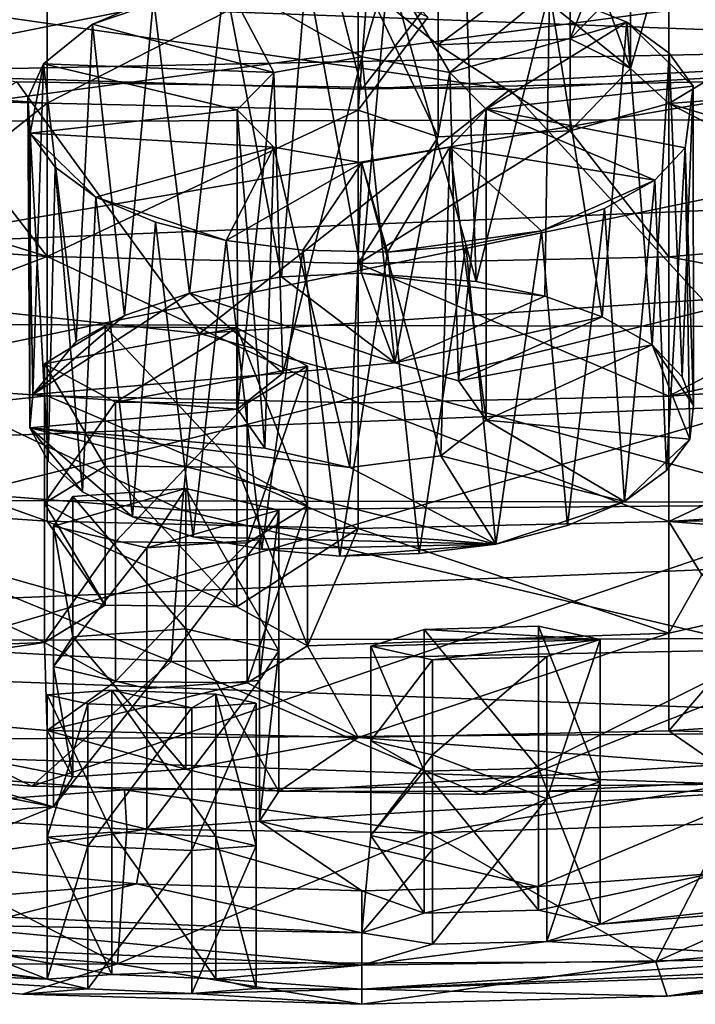
# Model space of a CAD drawing. Units: inches. Extents: x -1.67 to 1.67, y -1.64 to 1.64.
# Drawn here: x -0.16 to 0.16, y -1.64 to -1.18 of the extents above; entities that cross this region are included whole.
import ezdxf

# ---------------------------------------------------------------- set-up
doc = ezdxf.new("R2010")
doc.units = ezdxf.units.IN
doc.layers.get('0').update_dxf_attribs({"true_color": 0xc2ced6})

msp = doc.modelspace()

# ---------------------------------------------------------------- linework, layer by layer
for points in [[(-0.26069, -1.20132), (-1.54416, -0.76978), (1.42897, -0.86652), (-0.26069, -1.20132)], [(-0.26069, -1.20132), (1.42897, -0.86652), (0.41504, -1.18758), (-0.26069, -1.20132)], [(-1.20064, -1.2667), (1.42216, -1.00098), (-1.08041, -1.33548), (-1.20064, -1.2667)], [(1.42216, -1.00098), (-0.9221, -1.4005), (-1.08041, -1.33548), (1.42216, -1.00098)], [(-0.76024, -1.45144), (-0.9221, -1.4005), (1.42216, -1.00098), (-0.76024, -1.45144)], [(-0.76024, -1.45144), (1.42216, -1.00098), (-0.56424, -1.49415), (-0.76024, -1.45144)], [(1.42216, -1.00098), (-0.37445, -1.52292), (-0.56424, -1.49415), (1.42216, -1.00098)], [(-0.37445, -1.52292), (1.42216, -1.00098), (-0.15788, -1.53958), (-0.37445, -1.52292)], [(-0.26069, -1.20132), (-0.00147, -1.20916), (-0.05417, -1.00216), (-0.26069, -1.20132)], [(0.0549, -1.54352), (-0.15788, -1.53958), (1.42216, -1.00098), (0.0549, -1.54352)], [(0.15751, -1.00402), (-0.05417, -1.00216), (-0.00147, -1.20916), (0.15751, -1.00402)], [(1.42216, -1.00098), (0.262, -1.53289), (0.0549, -1.54352), (1.42216, -1.00098)], [(-0.00147, -1.20916), (0.16144, -1.20577), (0.15751, -1.00402), (-0.00147, -1.20916)], [(0.06888, -1.20932), (0.38009, -1.19135), (-1.05987, -1.04809), (0.06888, -1.20932)], [(-1.05987, -1.04809), (-0.16501, -1.20575), (0.06888, -1.20932), (-1.05987, -1.04809)], [(1.37287, -1.10571), (-1.36143, -1.1241), (1.26111, -1.22182), (1.37287, -1.10571)], [(0.09239, -1.10707), (0.09239, -1.17236), (0.12594, -1.19934), (0.09239, -1.10707)], [(0.12594, -1.19934), (0.12594, -1.15572), (0.09239, -1.10707), (0.12594, -1.19934)], [(0.09729, -1.18531), (0.09729, -1.14165), (0.12594, -1.11209), (0.09729, -1.18531)], [(0.12594, -1.11209), (0.12594, -1.15572), (0.09729, -1.18531), (0.12594, -1.11209)], [(-1.2575, -1.22622), (1.26111, -1.22182), (-1.36143, -1.1241), (-1.2575, -1.22622)], [(0.14422, -1.21591), (0.14422, -1.13699), (0.29165, -1.12714), (0.14422, -1.21591)], [(0.29165, -1.12714), (0.41863, -1.19558), (0.14422, -1.21591), (0.29165, -1.12714)], [(-0.15063, -1.13684), (-0.15063, -1.21575), (-0.29798, -1.20576), (-0.15063, -1.13684)], [(-0.15063, -1.21575), (-0.15063, -1.13684), (-0.00321, -1.14022), (-0.15063, -1.21575)], [(0.09239, -1.17236), (0.14422, -1.13699), (0.12594, -1.19934), (0.09239, -1.17236)], [(0.14422, -1.21591), (0.12594, -1.19934), (0.14422, -1.13699), (0.14422, -1.21591)], [(-0.00321, -1.14022), (-0.00321, -1.21914), (-0.15063, -1.21575), (-0.00321, -1.14022)], [(-0.00321, -1.21914), (-0.00321, -1.14022), (0.0299, -1.17511), (-0.00321, -1.21914)], [(0.0348, -1.18813), (0.0348, -1.14454), (0.09729, -1.14165), (0.0348, -1.18813)], [(0.09729, -1.14165), (0.09729, -1.18531), (0.0348, -1.18813), (0.09729, -1.14165)], [(0.0348, -1.14454), (0.0348, -1.18813), (0.00126, -1.16125), (0.0348, -1.14454)], [(-0.00147, -1.19384), (0.01126, -1.15139), (-0.06657, -1.15701), (-0.00147, -1.19384)], [(-0.06657, -1.15701), (-0.02762, -1.15231), (-0.03949, -1.29814), (-0.06657, -1.15701)], [(-0.00157, -1.29636), (-0.03949, -1.29814), (-0.02762, -1.15231), (-0.00157, -1.29636)], [(-0.02762, -1.15231), (0.01126, -1.15139), (-0.00157, -1.29636), (-0.02762, -1.15231)], [(-0.00157, -1.29636), (0.01126, -1.15139), (0.05278, -1.30034), (-0.00157, -1.29636)], [(0.01126, -1.15139), (-0.00147, -1.19384), (0.04029, -1.2012), (0.01126, -1.15139)], [(0.05278, -1.30034), (0.01126, -1.15139), (0.04782, -1.1547), (0.05278, -1.30034)], [(0.04029, -1.2012), (0.08755, -1.16252), (0.01126, -1.15139), (0.04029, -1.2012)], [(-0.10033, -1.16604), (-0.12919, -1.17837), (-0.06657, -1.15701), (-0.10033, -1.16604)], [(-0.06657, -1.15701), (-0.12919, -1.17837), (-0.04323, -1.2012), (-0.06657, -1.15701)], [(-0.06657, -1.15701), (-0.08313, -1.30581), (-0.10033, -1.16604), (-0.06657, -1.15701)], [(-0.06657, -1.15701), (-0.03949, -1.29814), (-0.08313, -1.30581), (-0.06657, -1.15701)], [(-0.04323, -1.2012), (-0.00147, -1.19384), (-0.06657, -1.15701), (-0.04323, -1.2012)], [(0.05278, -1.30034), (0.04782, -1.1547), (0.08755, -1.16252), (0.05278, -1.30034)], [(0.12594, -1.15572), (0.12594, -1.19934), (0.09729, -1.18531), (0.12594, -1.15572)], [(0.00126, -1.16125), (-0.00321, -1.21914), (0.0299, -1.17511), (0.00126, -1.16125)], [(-0.00321, -1.21914), (0.00126, -1.16125), (0.0348, -1.23171), (-0.00321, -1.21914)], [(0.00126, -1.16125), (0.0348, -1.18813), (0.0348, -1.23171), (0.00126, -1.16125)], [(-0.10033, -1.16604), (-0.11405, -1.31651), (-0.12919, -1.17837), (-0.10033, -1.16604)], [(-0.10033, -1.16604), (-0.08313, -1.30581), (-0.11405, -1.31651), (-0.10033, -1.16604)], [(0.04029, -1.2012), (0.12429, -1.17736), (0.08755, -1.16252), (0.04029, -1.2012)], [(0.08755, -1.16252), (0.0854, -1.30727), (0.05278, -1.30034), (0.08755, -1.16252)], [(0.11252, -1.31708), (0.0854, -1.30727), (0.08755, -1.16252), (0.11252, -1.31708)], [(0.08755, -1.16252), (0.12429, -1.17736), (0.11252, -1.31708), (0.08755, -1.16252)], [(-0.15243, -1.19709), (-0.12919, -1.17837), (-0.13689, -1.32872), (-0.15243, -1.19709)], [(-0.04323, -1.2012), (-0.12919, -1.17837), (-0.15243, -1.19709), (-0.04323, -1.2012)], [(-0.12919, -1.17837), (-0.11405, -1.31651), (-0.13689, -1.32872), (-0.12919, -1.17837)], [(0.12429, -1.17736), (0.04029, -1.2012), (0.05759, -1.21862), (0.12429, -1.17736)], [(0.05759, -1.21862), (0.1557, -1.20773), (0.12429, -1.17736), (0.05759, -1.21862)], [(0.13617, -1.33029), (0.11252, -1.31708), (0.12429, -1.17736), (0.13617, -1.33029)], [(0.12429, -1.17736), (0.14436, -1.19215), (0.13617, -1.33029), (0.12429, -1.17736)], [(0.14436, -1.19215), (0.12429, -1.17736), (0.1557, -1.20773), (0.14436, -1.19215)], [(0.09729, -1.18531), (0.09729, -1.22896), (0.0348, -1.18813), (0.09729, -1.18531)], [(0.09729, -1.18531), (0.12594, -1.19934), (0.09729, -1.22896), (0.09729, -1.18531)], [(-0.26069, -1.20132), (0.41504, -1.18758), (-0.00147, -1.20916), (-0.26069, -1.20132)], [(0.41504, -1.18758), (0.16144, -1.20577), (-0.00147, -1.20916), (0.41504, -1.18758)], [(0.0348, -1.18813), (0.09729, -1.22896), (0.0348, -1.23171), (0.0348, -1.18813)], [(-0.04323, -1.2012), (-0.03892, -1.34381), (-0.00147, -1.19384), (-0.04323, -1.2012)], [(-0.00147, -1.19384), (-0.03892, -1.34381), (0.01415, -1.33893), (-0.00147, -1.19384)], [(0.01415, -1.33893), (0.04029, -1.2012), (-0.00147, -1.19384), (0.01415, -1.33893)], [(0.38009, -1.19135), (0.06888, -1.20932), (0.16027, -1.30898), (0.38009, -1.19135)], [(0.15049, -1.34553), (0.13617, -1.33029), (0.14436, -1.19215), (0.15049, -1.34553)], [(0.14436, -1.19215), (0.1557, -1.20773), (0.15049, -1.34553), (0.14436, -1.19215)], [(-0.15243, -1.19709), (-0.1575, -1.35389), (-0.1598, -1.21338), (-0.15243, -1.19709)], [(-0.1598, -1.21338), (-0.1587, -1.22998), (-0.15243, -1.19709), (-0.1598, -1.21338)], [(-0.15243, -1.19709), (-0.1587, -1.22998), (-0.06053, -1.21896), (-0.15243, -1.19709)], [(-0.13689, -1.32872), (-0.1575, -1.35389), (-0.15243, -1.19709), (-0.13689, -1.32872)], [(-0.06053, -1.21896), (-0.04323, -1.2012), (-0.15243, -1.19709), (-0.06053, -1.21896)], [(0.09729, -1.22896), (0.12594, -1.19934), (0.14422, -1.21591), (0.09729, -1.22896)], [(0.14422, -1.21591), (0.41863, -1.19558), (0.32735, -1.27102), (0.14422, -1.21591)], [(-0.06053, -1.21896), (-0.06047, -1.36092), (-0.04323, -1.2012), (-0.06053, -1.21896)], [(-0.04323, -1.2012), (-0.06047, -1.36092), (-0.03892, -1.34381), (-0.04323, -1.2012)], [(0.04029, -1.2012), (0.01415, -1.33893), (0.04447, -1.34742), (0.04029, -1.2012)], [(0.04029, -1.2012), (0.04447, -1.34742), (0.05759, -1.21862), (0.04029, -1.2012)], [(-0.16501, -1.20575), (-0.31862, -1.29917), (-0.07846, -1.32493), (-0.16501, -1.20575)], [(-0.25049, -1.2133), (-0.29798, -1.20576), (-0.15063, -1.21575), (-0.25049, -1.2133)], [(-0.07846, -1.32493), (0.06888, -1.20932), (-0.16501, -1.20575), (-0.07846, -1.32493)], [(0.1557, -1.20773), (0.05759, -1.21862), (0.15184, -1.23692), (0.1557, -1.20773)], [(0.1559, -1.35908), (0.15049, -1.34553), (0.1557, -1.20773), (0.1559, -1.35908)], [(0.1559, -1.35908), (0.1557, -1.20773), (0.15184, -1.23692), (0.1559, -1.35908)], [(-0.18568, -1.24343), (-0.25049, -1.2133), (-0.15063, -1.21575), (-0.18568, -1.24343)], [(-0.1598, -1.21338), (-0.1575, -1.35389), (-0.15884, -1.36976), (-0.1598, -1.21338)], [(-0.15884, -1.36976), (-0.1587, -1.22998), (-0.1598, -1.21338), (-0.15884, -1.36976)], [(0.06888, -1.20932), (-0.07846, -1.32493), (0.16027, -1.30898), (0.06888, -1.20932)], [(-0.15063, -1.28842), (-0.18568, -1.24343), (-0.15063, -1.21575), (-0.15063, -1.28842)], [(-0.15063, -1.28842), (-0.15063, -1.21575), (-0.00321, -1.21914), (-0.15063, -1.28842)], [(0.14422, -1.28858), (0.09729, -1.22896), (0.14422, -1.21591), (0.14422, -1.28858)], [(0.14422, -1.21591), (0.26509, -1.27802), (0.14422, -1.28858), (0.14422, -1.21591)], [(0.32735, -1.27102), (0.26509, -1.27802), (0.14422, -1.21591), (0.32735, -1.27102)], [(-1.11162, -1.3186), (1.26111, -1.22182), (-1.2575, -1.22622), (-1.11162, -1.3186)], [(1.09975, -1.3237), (1.26111, -1.22182), (-1.11162, -1.3186), (1.09975, -1.3237)], [(-0.04323, -1.23672), (-0.06053, -1.21896), (-0.1587, -1.22998), (-0.04323, -1.23672)], [(-0.00321, -1.21914), (-0.00321, -1.29181), (-0.15063, -1.28842), (-0.00321, -1.21914)], [(-0.06053, -1.21896), (-0.04323, -1.23672), (-0.04741, -1.37928), (-0.06053, -1.21896)], [(-0.06053, -1.21896), (-0.04741, -1.37928), (-0.06047, -1.36092), (-0.06053, -1.21896)], [(-0.00321, -1.29181), (-0.00321, -1.21914), (0.0348, -1.23171), (-0.00321, -1.29181)], [(0.13749, -1.25223), (0.05759, -1.21862), (0.04029, -1.23672), (0.13749, -1.25223)], [(0.05747, -1.3661), (0.04029, -1.23672), (0.05759, -1.21862), (0.05747, -1.3661)], [(0.05747, -1.3661), (0.05759, -1.21862), (0.04447, -1.34742), (0.05747, -1.3661)], [(0.05759, -1.21862), (0.13749, -1.25223), (0.15184, -1.23692), (0.05759, -1.21862)], [(-0.1587, -1.22998), (-0.15884, -1.36976), (-0.15022, -1.38545), (-0.1587, -1.22998)], [(-0.04323, -1.23672), (-0.1587, -1.22998), (-0.1276, -1.26034), (-0.04323, -1.23672)], [(-0.1587, -1.22998), (-0.14693, -1.2462), (-0.1276, -1.26034), (-0.1587, -1.22998)], [(-0.15022, -1.38545), (-0.14693, -1.2462), (-0.1587, -1.22998), (-0.15022, -1.38545)], [(-0.00321, -1.29181), (0.0348, -1.23171), (0.09729, -1.22896), (-0.00321, -1.29181)], [(-0.00321, -1.29181), (0.09729, -1.22896), (0.14422, -1.28858), (-0.00321, -1.29181)], [(-0.04323, -1.23672), (-0.1276, -1.26034), (-0.06584, -1.28092), (-0.04323, -1.23672)], [(-0.06584, -1.28092), (-0.00147, -1.24408), (-0.04323, -1.23672), (-0.06584, -1.28092)], [(-0.04323, -1.23672), (-0.00718, -1.38844), (-0.04741, -1.37928), (-0.04323, -1.23672)], [(-0.04323, -1.23672), (-0.00147, -1.24408), (-0.00718, -1.38844), (-0.04323, -1.23672)], [(-0.00147, -1.24408), (0.04029, -1.23672), (0.03598, -1.38289), (-0.00147, -1.24408)], [(0.04029, -1.23672), (-0.00147, -1.24408), (0.01073, -1.2865), (0.04029, -1.23672)], [(0.01073, -1.2865), (0.08369, -1.27631), (0.04029, -1.23672), (0.01073, -1.2865)], [(0.05747, -1.3661), (0.03598, -1.38289), (0.04029, -1.23672), (0.05747, -1.3661)], [(0.04029, -1.23672), (0.08369, -1.27631), (0.13749, -1.25223), (0.04029, -1.23672)], [(0.15184, -1.23692), (0.13749, -1.25223), (0.14308, -1.38992), (0.15184, -1.23692)], [(0.14308, -1.38992), (0.15404, -1.37506), (0.15184, -1.23692), (0.14308, -1.38992)], [(0.15184, -1.23692), (0.15404, -1.37506), (0.1559, -1.35908), (0.15184, -1.23692)], [(-0.15063, -1.28842), (-0.21442, -1.26888), (-0.18568, -1.24343), (-0.15063, -1.28842)], [(-0.00147, -1.24408), (-0.06584, -1.28092), (-0.0295, -1.2855), (-0.00147, -1.24408)], [(-0.00147, -1.24408), (-0.0295, -1.2855), (0.01073, -1.2865), (-0.00147, -1.24408)], [(-0.00147, -1.24408), (0.03598, -1.38289), (-0.00718, -1.38844), (-0.00147, -1.24408)], [(-0.14693, -1.2462), (-0.15022, -1.38545), (-0.13399, -1.39999), (-0.14693, -1.2462)], [(-0.13399, -1.39999), (-0.1276, -1.26034), (-0.14693, -1.2462), (-0.13399, -1.39999)], [(0.11358, -1.26569), (0.13749, -1.25223), (0.08369, -1.27631), (0.11358, -1.26569)], [(0.12314, -1.40461), (0.13749, -1.25223), (0.11358, -1.26569), (0.12314, -1.40461)], [(0.13749, -1.25223), (0.12314, -1.40461), (0.14308, -1.38992), (0.13749, -1.25223)], [(-0.1276, -1.26034), (-0.13399, -1.39999), (-0.11016, -1.41186), (-0.1276, -1.26034)], [(-0.09937, -1.27224), (-0.06584, -1.28092), (-0.1276, -1.26034), (-0.09937, -1.27224)], [(-0.11016, -1.41186), (-0.09937, -1.27224), (-0.1276, -1.26034), (-0.11016, -1.41186)], [(-0.15063, -1.28842), (-0.29798, -1.27842), (-0.21442, -1.26888), (-0.15063, -1.28842)], [(0.11358, -1.26569), (0.08369, -1.27631), (0.09609, -1.41591), (0.11358, -1.26569)], [(0.09609, -1.41591), (0.12314, -1.40461), (0.11358, -1.26569), (0.09609, -1.41591)], [(-0.08144, -1.42131), (-0.09937, -1.27224), (-0.11016, -1.41186), (-0.08144, -1.42131)], [(-0.08144, -1.42131), (-0.06584, -1.28092), (-0.09937, -1.27224), (-0.08144, -1.42131)], [(-0.29798, -1.34452), (-0.29798, -1.27842), (-0.15063, -1.28842), (-0.29798, -1.34452)], [(0.04782, -1.28324), (0.08369, -1.27631), (0.01073, -1.2865), (0.04782, -1.28324)], [(0.06212, -1.42483), (0.08369, -1.27631), (0.04782, -1.28324), (0.06212, -1.42483)], [(0.06212, -1.42483), (0.09609, -1.41591), (0.08369, -1.27631), (0.06212, -1.42483)], [(0.26509, -1.27802), (0.23625, -1.30595), (0.14422, -1.28858), (0.26509, -1.27802)], [(-0.08144, -1.42131), (-0.0489, -1.42722), (-0.06584, -1.28092), (-0.08144, -1.42131)], [(-0.0295, -1.2855), (-0.06584, -1.28092), (-0.0489, -1.42722), (-0.0295, -1.2855)], [(0.04782, -1.28324), (0.01073, -1.2865), (0.02572, -1.42929), (0.04782, -1.28324)], [(0.02572, -1.42929), (0.06212, -1.42483), (0.04782, -1.28324), (0.02572, -1.42929)], [(-0.0489, -1.42722), (-0.01189, -1.43044), (-0.0295, -1.2855), (-0.0489, -1.42722)], [(-0.01189, -1.43044), (0.01073, -1.2865), (-0.0295, -1.2855), (-0.01189, -1.43044)], [(-0.01189, -1.43044), (0.02572, -1.42929), (0.01073, -1.2865), (-0.01189, -1.43044)], [(-0.15063, -1.28842), (-0.15063, -1.35451), (-0.29798, -1.34452), (-0.15063, -1.28842)], [(-0.00321, -1.3579), (-0.15063, -1.35451), (-0.15063, -1.28842), (-0.00321, -1.3579)], [(-0.15063, -1.28842), (-0.00321, -1.29181), (-0.00321, -1.3579), (-0.15063, -1.28842)], [(-0.00321, -1.29181), (0.14422, -1.28858), (0.14422, -1.35467), (-0.00321, -1.29181)], [(0.14422, -1.35467), (-0.00321, -1.3579), (-0.00321, -1.29181), (0.14422, -1.35467)], [(0.14422, -1.35467), (0.14422, -1.28858), (0.23625, -1.30595), (0.14422, -1.35467)], [(-0.00157, -1.29636), (0.01415, -1.33893), (-0.03949, -1.29814), (-0.00157, -1.29636)], [(0.05278, -1.30034), (0.0854, -1.30727), (-0.00157, -1.29636), (0.05278, -1.30034)], [(0.01415, -1.33893), (-0.00157, -1.29636), (0.0854, -1.30727), (0.01415, -1.33893)], [(-0.08686, -1.40867), (-0.07846, -1.32493), (-0.31862, -1.29917), (-0.08686, -1.40867)], [(-0.31862, -1.29917), (-0.31064, -1.39115), (-0.08686, -1.40867), (-0.31862, -1.29917)], [(-0.08313, -1.30581), (-0.03949, -1.29814), (0.01415, -1.33893), (-0.08313, -1.30581)], [(-0.03892, -1.34381), (-0.1575, -1.35389), (-0.08313, -1.30581), (-0.03892, -1.34381)], [(-0.1575, -1.35389), (-0.11405, -1.31651), (-0.08313, -1.30581), (-0.1575, -1.35389)], [(0.01415, -1.33893), (-0.03892, -1.34381), (-0.08313, -1.30581), (0.01415, -1.33893)], [(0.26999, -1.32692), (0.14422, -1.35467), (0.23625, -1.30595), (0.26999, -1.32692)], [(0.21513, -1.40614), (0.16027, -1.30898), (-0.07846, -1.32493), (0.21513, -1.40614)], [(0.01415, -1.33893), (0.0854, -1.30727), (0.11252, -1.31708), (0.01415, -1.33893)], [(-0.91661, -1.40245), (1.09975, -1.3237), (-1.11162, -1.3186), (-0.91661, -1.40245)], [(-0.11405, -1.31651), (-0.1575, -1.35389), (-0.13689, -1.32872), (-0.11405, -1.31651)], [(0.11252, -1.31708), (0.04447, -1.34742), (0.01415, -1.33893), (0.11252, -1.31708)], [(0.04447, -1.34742), (0.11252, -1.31708), (0.13617, -1.33029), (0.04447, -1.34742)], [(0.90261, -1.40665), (1.09975, -1.3237), (-0.91661, -1.40245), (0.90261, -1.40665)], [(-0.1519, -1.33934), (-0.12325, -1.32178), (-0.06076, -1.32229), (-0.1519, -1.33934)], [(-0.12325, -1.38779), (-0.12325, -1.32178), (-0.1519, -1.33934), (-0.12325, -1.38779)], [(-0.1519, -1.33934), (-0.06076, -1.32229), (-0.11834, -1.35746), (-0.1519, -1.33934)], [(-0.06076, -1.38841), (-0.06076, -1.32229), (-0.12325, -1.32178), (-0.06076, -1.38841)], [(-0.12325, -1.32178), (-0.12325, -1.38779), (-0.06076, -1.38841), (-0.12325, -1.32178)], [(-0.0272, -1.34042), (-0.11834, -1.35746), (-0.06076, -1.32229), (-0.0272, -1.34042)], [(-0.07846, -1.32493), (-0.08686, -1.40867), (0.21513, -1.40614), (-0.07846, -1.32493)], [(-0.0272, -1.40668), (-0.0272, -1.34042), (-0.06076, -1.32229), (-0.0272, -1.40668)], [(-0.06076, -1.32229), (-0.06076, -1.38841), (-0.0272, -1.40668), (-0.06076, -1.32229)], [(0.29165, -1.34482), (0.14422, -1.35467), (0.26999, -1.32692), (0.29165, -1.34482)], [(0.04447, -1.34742), (0.13617, -1.33029), (0.05747, -1.3661), (0.04447, -1.34742)], [(0.15404, -1.37506), (0.05747, -1.3661), (0.13617, -1.33029), (0.15404, -1.37506)], [(0.1559, -1.35908), (0.15404, -1.37506), (0.13617, -1.33029), (0.1559, -1.35908)], [(0.1559, -1.35908), (0.13617, -1.33029), (0.15049, -1.34553), (0.1559, -1.35908)], [(-0.1519, -1.33934), (-0.1519, -1.4054), (-0.12325, -1.38779), (-0.1519, -1.33934)], [(-0.1519, -1.4054), (-0.1519, -1.33934), (-0.11834, -1.35746), (-0.1519, -1.4054)], [(-0.1575, -1.35389), (-0.03892, -1.34381), (-0.06047, -1.36092), (-0.1575, -1.35389)], [(-0.05586, -1.35797), (-0.11834, -1.35746), (-0.0272, -1.34042), (-0.05586, -1.35797)], [(-0.05586, -1.42428), (-0.05586, -1.35797), (-0.0272, -1.34042), (-0.05586, -1.42428)], [(-0.0272, -1.34042), (-0.0272, -1.40668), (-0.05586, -1.42428), (-0.0272, -1.34042)], [(-0.15063, -1.35451), (-0.27908, -1.36821), (-0.29798, -1.34452), (-0.15063, -1.35451)], [(0.14422, -1.41414), (0.14422, -1.35467), (0.29165, -1.34482), (0.14422, -1.41414)], [(0.29165, -1.34482), (0.29165, -1.4043), (0.14422, -1.41414), (0.29165, -1.34482)], [(-0.15063, -1.41399), (-0.27908, -1.36821), (-0.15063, -1.35451), (-0.15063, -1.41399)], [(-0.15884, -1.36976), (-0.1575, -1.35389), (-0.06047, -1.36092), (-0.15884, -1.36976)], [(-0.11834, -1.35746), (-0.11834, -1.42367), (-0.1519, -1.4054), (-0.11834, -1.35746)], [(-0.00321, -1.41738), (-0.15063, -1.41399), (-0.15063, -1.35451), (-0.00321, -1.41738)], [(-0.15063, -1.35451), (-0.00321, -1.3579), (-0.00321, -1.41738), (-0.15063, -1.35451)], [(-0.11834, -1.42367), (-0.11834, -1.35746), (-0.05586, -1.35797), (-0.11834, -1.42367)], [(-0.05586, -1.35797), (-0.05586, -1.42428), (-0.11834, -1.42367), (-0.05586, -1.35797)], [(-0.00321, -1.3579), (0.14422, -1.35467), (0.14422, -1.41414), (-0.00321, -1.3579)], [(0.14422, -1.41414), (-0.00321, -1.41738), (-0.00321, -1.3579), (0.14422, -1.41414)], [(-0.06047, -1.36092), (-0.04741, -1.37928), (-0.15884, -1.36976), (-0.06047, -1.36092)], [(0.05747, -1.3661), (0.12314, -1.40461), (0.03598, -1.38289), (0.05747, -1.3661)], [(0.15404, -1.37506), (0.12314, -1.40461), (0.05747, -1.3661), (0.15404, -1.37506)], [(-0.27908, -1.36821), (-0.15063, -1.41399), (-0.29798, -1.40399), (-0.27908, -1.36821)], [(-0.00718, -1.38844), (0.06212, -1.42483), (-0.15884, -1.36976), (-0.00718, -1.38844)], [(-0.11016, -1.41186), (-0.15884, -1.36976), (0.06212, -1.42483), (-0.11016, -1.41186)], [(-0.11016, -1.41186), (-0.13399, -1.39999), (-0.15884, -1.36976), (-0.11016, -1.41186)], [(-0.15022, -1.38545), (-0.15884, -1.36976), (-0.13399, -1.39999), (-0.15022, -1.38545)], [(-0.00718, -1.38844), (-0.15884, -1.36976), (-0.04741, -1.37928), (-0.00718, -1.38844)], [(0.14308, -1.38992), (0.12314, -1.40461), (0.15404, -1.37506), (0.14308, -1.38992)], [(0.06212, -1.42483), (-0.00718, -1.38844), (0.03598, -1.38289), (0.06212, -1.42483)], [(0.06212, -1.42483), (0.03598, -1.38289), (0.12314, -1.40461), (0.06212, -1.42483)], [(-0.12325, -1.4538), (-0.12325, -1.38779), (-0.1519, -1.4054), (-0.12325, -1.4538)], [(-0.06076, -1.45452), (-0.06076, -1.38841), (-0.12325, -1.38779), (-0.06076, -1.45452)], [(-0.12325, -1.38779), (-0.12325, -1.4538), (-0.06076, -1.45452), (-0.12325, -1.38779)], [(-0.0272, -1.47294), (-0.0272, -1.40668), (-0.06076, -1.38841), (-0.0272, -1.47294)], [(-0.06076, -1.38841), (-0.06076, -1.45452), (-0.0272, -1.47294), (-0.06076, -1.38841)], [(-0.0919, -1.48045), (-0.08686, -1.40867), (-0.31064, -1.39115), (-0.0919, -1.48045)], [(-0.31064, -1.39115), (-0.30324, -1.46877), (-0.0919, -1.48045), (-0.31064, -1.39115)], [(-0.1477, -1.41625), (-0.08497, -1.39847), (-0.10347, -1.42655), (-0.1477, -1.41625)], [(-0.13853, -1.4023), (-0.08497, -1.39847), (-0.1477, -1.41625), (-0.13853, -1.4023)], [(-0.08497, -1.46497), (-0.08497, -1.39847), (-0.13853, -1.4023), (-0.08497, -1.46497)], [(-0.04074, -1.40878), (-0.10347, -1.42655), (-0.08497, -1.39847), (-0.04074, -1.40878)], [(-0.04074, -1.47542), (-0.04074, -1.40878), (-0.08497, -1.39847), (-0.04074, -1.47542)], [(-0.08497, -1.39847), (-0.08497, -1.46497), (-0.04074, -1.47542), (-0.08497, -1.39847)], [(-0.67706, -1.47108), (0.90261, -1.40665), (-0.91661, -1.40245), (-0.67706, -1.47108)], [(-0.29798, -1.40399), (-0.1519, -1.47145), (-0.34858, -1.47923), (-0.29798, -1.40399)], [(-0.15063, -1.41399), (-0.12325, -1.4538), (-0.29798, -1.40399), (-0.15063, -1.41399)], [(-0.12325, -1.4538), (-0.1519, -1.47145), (-0.29798, -1.40399), (-0.12325, -1.4538)], [(-0.13853, -1.46874), (-0.13853, -1.4023), (-0.1477, -1.41625), (-0.13853, -1.46874)], [(-0.13853, -1.4023), (-0.13853, -1.46874), (-0.08497, -1.46497), (-0.13853, -1.4023)], [(0.06212, -1.42483), (0.12314, -1.40461), (0.09609, -1.41591), (0.06212, -1.42483)], [(0.14422, -1.41414), (0.29165, -1.4043), (0.25086, -1.41212), (0.14422, -1.41414)], [(0.90261, -1.40665), (-0.67706, -1.47108), (0.68543, -1.4687), (0.90261, -1.40665)], [(-0.1519, -1.4054), (-0.1519, -1.47145), (-0.12325, -1.4538), (-0.1519, -1.4054)], [(-0.1519, -1.47145), (-0.1519, -1.4054), (-0.11834, -1.42367), (-0.1519, -1.47145)], [(-0.04074, -1.40878), (-0.04991, -1.42273), (-0.10347, -1.42655), (-0.04074, -1.40878)], [(-0.08686, -1.40867), (-0.0919, -1.48045), (0.19305, -1.47477), (-0.08686, -1.40867)], [(0.19305, -1.47477), (0.21513, -1.40614), (-0.08686, -1.40867), (0.19305, -1.47477)], [(-0.05586, -1.49059), (-0.05586, -1.42428), (-0.0272, -1.40668), (-0.05586, -1.49059)], [(-0.0272, -1.40668), (-0.0272, -1.47294), (-0.05586, -1.49059), (-0.0272, -1.40668)], [(-0.04991, -1.48945), (-0.04991, -1.42273), (-0.04074, -1.40878), (-0.04991, -1.48945)], [(-0.04074, -1.40878), (-0.04074, -1.47542), (-0.04991, -1.48945), (-0.04074, -1.40878)], [(-0.15063, -1.41399), (-0.06076, -1.45452), (-0.12325, -1.4538), (-0.15063, -1.41399)], [(-0.15063, -1.41399), (-0.00321, -1.41738), (-0.06076, -1.45452), (-0.15063, -1.41399)], [(-0.08144, -1.42131), (-0.11016, -1.41186), (0.06212, -1.42483), (-0.08144, -1.42131)], [(0.18847, -1.41735), (0.14422, -1.41414), (0.25086, -1.41212), (0.18847, -1.41735)], [(-0.1477, -1.41625), (-0.1477, -1.48277), (-0.13853, -1.46874), (-0.1477, -1.41625)], [(-0.1477, -1.48277), (-0.1477, -1.41625), (-0.10347, -1.42655), (-0.1477, -1.48277)], [(-0.0272, -1.47294), (-0.06076, -1.45452), (-0.00321, -1.41738), (-0.0272, -1.47294)], [(-0.00321, -1.41738), (0.14422, -1.467), (-0.0272, -1.47294), (-0.00321, -1.41738)], [(-0.00321, -1.41738), (0.14422, -1.41414), (0.14422, -1.467), (-0.00321, -1.41738)], [(0.14422, -1.41414), (0.18847, -1.41735), (0.15972, -1.43934), (0.14422, -1.41414)], [(0.15972, -1.43934), (0.14422, -1.467), (0.14422, -1.41414), (0.15972, -1.43934)], [(-0.10347, -1.49322), (-0.10347, -1.42655), (-0.04991, -1.42273), (-0.10347, -1.49322)], [(-0.04991, -1.42273), (-0.04991, -1.48945), (-0.10347, -1.49322), (-0.04991, -1.42273)], [(-0.08144, -1.42131), (0.06212, -1.42483), (-0.0489, -1.42722), (-0.08144, -1.42131)], [(-0.11834, -1.42367), (-0.11834, -1.48987), (-0.1519, -1.47145), (-0.11834, -1.42367)], [(-0.10347, -1.42655), (-0.10347, -1.49322), (-0.1477, -1.48277), (-0.10347, -1.42655)], [(-0.11834, -1.48987), (-0.11834, -1.42367), (-0.05586, -1.42428), (-0.11834, -1.48987)], [(-0.05586, -1.42428), (-0.05586, -1.49059), (-0.11834, -1.48987), (-0.05586, -1.42428)], [(-0.0489, -1.42722), (0.06212, -1.42483), (-0.01189, -1.43044), (-0.0489, -1.42722)], [(0.06212, -1.42483), (0.02572, -1.42929), (-0.01189, -1.43044), (0.06212, -1.42483)], [(0.14422, -1.467), (0.15972, -1.43934), (0.19333, -1.45598), (0.14422, -1.467)], [(0.19333, -1.45598), (0.29165, -1.5034), (0.14422, -1.51325), (0.19333, -1.45598)], [(0.14422, -1.467), (0.19333, -1.45598), (0.14422, -1.51325), (0.14422, -1.467)], [(-0.08497, -1.53147), (-0.08497, -1.46497), (-0.13853, -1.46874), (-0.08497, -1.53147)], [(-0.04074, -1.54206), (-0.04074, -1.47542), (-0.08497, -1.46497), (-0.04074, -1.54206)], [(-0.08497, -1.46497), (-0.08497, -1.53147), (-0.04074, -1.54206), (-0.08497, -1.46497)], [(0.02811, -1.46523), (0.11159, -1.47004), (0.00275, -1.47325), (0.02811, -1.46523)], [(0.02811, -1.53246), (0.02811, -1.46523), (0.00275, -1.47325), (0.02811, -1.53246)], [(0.08229, -1.46363), (0.11159, -1.47004), (0.02811, -1.46523), (0.08229, -1.46363)], [(0.08229, -1.53096), (0.08229, -1.46363), (0.02811, -1.46523), (0.08229, -1.53096)], [(0.02811, -1.46523), (0.02811, -1.53246), (0.08229, -1.53096), (0.02811, -1.46523)], [(0.11159, -1.5375), (0.11159, -1.47004), (0.08229, -1.46363), (0.11159, -1.5375)], [(0.08229, -1.46363), (0.08229, -1.53096), (0.11159, -1.5375), (0.08229, -1.46363)], [(0.68543, -1.4687), (-0.67706, -1.47108), (0.44534, -1.5129), (0.68543, -1.4687)], [(-0.30324, -1.46877), (-0.37445, -1.52292), (-0.15788, -1.53958), (-0.30324, -1.46877)], [(-0.0919, -1.48045), (-0.30324, -1.46877), (-0.15788, -1.53958), (-0.0919, -1.48045)], [(-0.13853, -1.53518), (-0.13853, -1.46874), (-0.1477, -1.48277), (-0.13853, -1.53518)], [(-0.13853, -1.46874), (-0.13853, -1.53518), (-0.08497, -1.53147), (-0.13853, -1.46874)], [(0.14422, -1.467), (-0.00321, -1.51648), (-0.0272, -1.47294), (0.14422, -1.467)], [(-0.00321, -1.51648), (0.14422, -1.467), (0.14422, -1.51325), (-0.00321, -1.51648)], [(0.11159, -1.47004), (0.03211, -1.47968), (0.00275, -1.47325), (0.11159, -1.47004)], [(0.03211, -1.47968), (0.11159, -1.47004), (0.08626, -1.47808), (0.03211, -1.47968)], [(0.08626, -1.54558), (0.08626, -1.47808), (0.11159, -1.47004), (0.08626, -1.54558)], [(0.11159, -1.47004), (0.11159, -1.5375), (0.08626, -1.54558), (0.11159, -1.47004)], [(-0.67706, -1.47108), (-0.4041, -1.51862), (0.44534, -1.5129), (-0.67706, -1.47108)], [(-0.1519, -1.47145), (-0.33103, -1.4975), (-0.34858, -1.47923), (-0.1519, -1.47145)], [(-0.15063, -1.51309), (-0.33103, -1.4975), (-0.1519, -1.47145), (-0.15063, -1.51309)], [(-0.15063, -1.51309), (-0.1519, -1.47145), (-0.11834, -1.48987), (-0.15063, -1.51309)], [(-0.0272, -1.47294), (-0.00321, -1.51648), (-0.05586, -1.49059), (-0.0272, -1.47294)], [(0.00275, -1.5181), (0.00275, -1.47325), (0.03211, -1.47968), (0.00275, -1.5181)], [(0.00275, -1.47325), (0.00275, -1.5181), (0.02811, -1.53246), (0.00275, -1.47325)], [(0.19305, -1.47477), (-0.0919, -1.48045), (0.0549, -1.54352), (0.19305, -1.47477)], [(-0.04991, -1.55617), (-0.04991, -1.48945), (-0.04074, -1.47542), (-0.04991, -1.55617)], [(-0.04074, -1.47542), (-0.04074, -1.54206), (-0.04991, -1.55617), (-0.04074, -1.47542)], [(0.08626, -1.47808), (0.03211, -1.52462), (0.03211, -1.47968), (0.08626, -1.47808)], [(0.08626, -1.47808), (0.08626, -1.54558), (0.03211, -1.52462), (0.08626, -1.47808)], [(0.19305, -1.47477), (0.0549, -1.54352), (0.262, -1.53289), (0.19305, -1.47477)], [(-0.15788, -1.53958), (0.0549, -1.54352), (-0.0919, -1.48045), (-0.15788, -1.53958)], [(-0.1477, -1.48277), (-0.1477, -1.54929), (-0.13853, -1.53518), (-0.1477, -1.48277)], [(-0.1477, -1.54929), (-0.1477, -1.48277), (-0.10347, -1.49322), (-0.1477, -1.54929)], [(0.03211, -1.47968), (0.03211, -1.52462), (0.00275, -1.5181), (0.03211, -1.47968)], [(-0.11834, -1.48987), (-0.05586, -1.49059), (-0.15063, -1.51309), (-0.11834, -1.48987)], [(-0.15063, -1.51309), (-0.05586, -1.49059), (-0.00321, -1.51648), (-0.15063, -1.51309)], [(-0.10347, -1.49322), (-0.10347, -1.55988), (-0.1477, -1.54929), (-0.10347, -1.49322)], [(-0.10347, -1.55988), (-0.10347, -1.49322), (-0.04991, -1.48945), (-0.10347, -1.55988)], [(-0.04991, -1.48945), (-0.04991, -1.55617), (-0.10347, -1.55988), (-0.04991, -1.48945)], [(-0.1477, -1.54929), (-0.369, -1.50558), (-0.33103, -1.4975), (-0.1477, -1.54929)], [(-0.13853, -1.53518), (-0.33103, -1.4975), (-0.15063, -1.51309), (-0.13853, -1.53518)], [(-0.33103, -1.4975), (-0.13853, -1.53518), (-0.1477, -1.54929), (-0.33103, -1.4975)], [(-0.1507, -1.49624), (-0.12003, -1.49397), (-0.13138, -1.50051), (-0.1507, -1.49624)], [(-0.12003, -1.56136), (-0.12003, -1.49397), (-0.1507, -1.49624), (-0.12003, -1.56136)], [(-0.1507, -1.56364), (-0.1507, -1.49624), (-0.13138, -1.50051), (-0.1507, -1.56364)], [(-0.1507, -1.49624), (-0.1507, -1.56364), (-0.12003, -1.56136), (-0.1507, -1.49624)], [(-0.13138, -1.50051), (-0.12003, -1.49397), (-0.08214, -1.50247), (-0.13138, -1.50051)], [(-0.07074, -1.49593), (-0.08214, -1.50247), (-0.12003, -1.49397), (-0.07074, -1.49593)], [(-0.07074, -1.56342), (-0.07074, -1.49593), (-0.12003, -1.49397), (-0.07074, -1.56342)], [(-0.12003, -1.49397), (-0.12003, -1.56136), (-0.07074, -1.56342), (-0.12003, -1.49397)], [(-0.07074, -1.49593), (-0.05156, -1.50018), (-0.08214, -1.50247), (-0.07074, -1.49593)], [(-0.05156, -1.56779), (-0.05156, -1.50018), (-0.07074, -1.49593), (-0.05156, -1.56779)], [(-0.07074, -1.49593), (-0.07074, -1.56342), (-0.05156, -1.56779), (-0.07074, -1.49593)], [(-0.13138, -1.50051), (-0.13138, -1.56804), (-0.1507, -1.56364), (-0.13138, -1.50051)], [(-0.13138, -1.56804), (-0.13138, -1.50051), (-0.08214, -1.50247), (-0.13138, -1.56804)], [(-0.08214, -1.50247), (-0.08214, -1.5701), (-0.13138, -1.56804), (-0.08214, -1.50247)], [(-0.08214, -1.5701), (-0.08214, -1.50247), (-0.05156, -1.50018), (-0.08214, -1.5701)], [(-0.05156, -1.50018), (-0.05156, -1.56779), (-0.08214, -1.5701), (-0.05156, -1.50018)], [(-0.31285, -1.55969), (-0.369, -1.50558), (-0.1477, -1.54929), (-0.31285, -1.55969)], [(0.2015, -1.51454), (0.14422, -1.51325), (0.29165, -1.5034), (0.2015, -1.51454)], [(0.44534, -1.5129), (-0.4041, -1.51862), (0.17473, -1.53865), (0.44534, -1.5129)], [(-0.13853, -1.53518), (-0.15063, -1.51309), (-0.08497, -1.53147), (-0.13853, -1.53518)], [(-0.00321, -1.51648), (-0.08497, -1.53147), (-0.15063, -1.51309), (-0.00321, -1.51648)], [(-0.08497, -1.53147), (-0.00321, -1.51648), (-0.04074, -1.54206), (-0.08497, -1.53147)], [(-0.00321, -1.51648), (0.16743, -1.52935), (-0.04074, -1.54206), (-0.00321, -1.51648)], [(0.16743, -1.52935), (-0.00321, -1.51648), (0.14422, -1.51325), (0.16743, -1.52935)], [(0.16743, -1.52935), (0.14422, -1.51325), (0.2015, -1.51454), (0.16743, -1.52935)], [(-0.4041, -1.51862), (-0.11403, -1.54135), (0.17473, -1.53865), (-0.4041, -1.51862)], [(-0.4041, -1.51862), (-0.25683, -1.55185), (-0.11403, -1.54135), (-0.4041, -1.51862)], [(0.00275, -1.56295), (0.00275, -1.5181), (0.03211, -1.52462), (0.00275, -1.56295)], [(0.02811, -1.53246), (0.00275, -1.5181), (0.00275, -1.56295), (0.02811, -1.53246)], [(0.03211, -1.52462), (0.03211, -1.56956), (0.00275, -1.56295), (0.03211, -1.52462)], [(0.08626, -1.54558), (0.03211, -1.56956), (0.03211, -1.52462), (0.08626, -1.54558)], [(0.16743, -1.52935), (0.18997, -1.54188), (-0.04074, -1.54206), (0.16743, -1.52935)], [(0.02811, -1.59969), (0.02811, -1.53246), (0.00275, -1.56295), (0.02811, -1.59969)], [(0.08229, -1.59828), (0.08229, -1.53096), (0.02811, -1.53246), (0.08229, -1.59828)], [(0.02811, -1.53246), (0.02811, -1.59969), (0.08229, -1.59828), (0.02811, -1.53246)], [(0.11159, -1.60496), (0.11159, -1.5375), (0.08229, -1.53096), (0.11159, -1.60496)], [(0.08229, -1.53096), (0.08229, -1.59828), (0.11159, -1.60496), (0.08229, -1.53096)], [(-0.11403, -1.54135), (0.0307, -1.5616), (0.17473, -1.53865), (-0.11403, -1.54135)], [(0.0307, -1.5616), (0.17174, -1.55722), (0.17473, -1.53865), (0.0307, -1.5616)], [(0.08626, -1.61309), (0.08626, -1.54558), (0.11159, -1.5375), (0.08626, -1.61309)], [(0.11159, -1.5375), (0.11159, -1.60496), (0.08626, -1.61309), (0.11159, -1.5375)], [(-0.11403, -1.54135), (-0.25683, -1.55185), (-0.11289, -1.55989), (-0.11403, -1.54135)], [(-0.11403, -1.54135), (-0.11289, -1.55989), (0.0307, -1.5616), (-0.11403, -1.54135)], [(0.18997, -1.54188), (-0.04991, -1.55617), (-0.04074, -1.54206), (0.18997, -1.54188)], [(-0.04991, -1.55617), (0.18997, -1.54188), (0.08178, -1.5871), (-0.04991, -1.55617)], [(0.16396, -1.5811), (0.08178, -1.5871), (0.18997, -1.54188), (0.16396, -1.5811)], [(-0.2128, -1.57592), (-0.31285, -1.55969), (-0.1477, -1.54929), (-0.2128, -1.57592)], [(-0.10347, -1.55988), (-0.2128, -1.57592), (-0.1477, -1.54929), (-0.10347, -1.55988)], [(0.08626, -1.54558), (0.08626, -1.61309), (0.03211, -1.6145), (0.08626, -1.54558)], [(0.03211, -1.6145), (0.03211, -1.56956), (0.08626, -1.54558), (0.03211, -1.6145)], [(0.13796, -1.62282), (0.38783, -1.60067), (0.30824, -1.54713), (0.13796, -1.62282)], [(0.30824, -1.54713), (0.17174, -1.55722), (0.13796, -1.62282), (0.30824, -1.54713)], [(-0.25683, -1.55185), (-0.36803, -1.60361), (-0.11726, -1.62381), (-0.25683, -1.55185)], [(-0.11726, -1.62381), (-0.11289, -1.55989), (-0.25683, -1.55185), (-0.11726, -1.62381)], [(-0.00147, -1.58911), (-0.10347, -1.55988), (-0.04991, -1.55617), (-0.00147, -1.58911)], [(0.08178, -1.5871), (-0.00147, -1.58911), (-0.04991, -1.55617), (0.08178, -1.5871)], [(0.13796, -1.62282), (0.17174, -1.55722), (0.0307, -1.5616), (0.13796, -1.62282)], [(-0.2128, -1.57592), (-0.10347, -1.55988), (-0.10827, -1.5858), (-0.2128, -1.57592)], [(-0.12003, -1.62875), (-0.12003, -1.56136), (-0.1507, -1.56364), (-0.12003, -1.62875)], [(-0.07074, -1.63091), (-0.07074, -1.56342), (-0.12003, -1.56136), (-0.07074, -1.63091)], [(-0.12003, -1.56136), (-0.12003, -1.62875), (-0.07074, -1.63091), (-0.12003, -1.56136)], [(0.0307, -1.5616), (-0.11289, -1.55989), (-0.11726, -1.62381), (0.0307, -1.5616)], [(-0.11726, -1.62381), (0.13796, -1.62282), (0.0307, -1.5616), (-0.11726, -1.62381)], [(-0.10827, -1.5858), (-0.10347, -1.55988), (-0.00147, -1.58911), (-0.10827, -1.5858)], [(-0.00147, -1.60898), (0.00275, -1.56295), (0.03211, -1.56956), (-0.00147, -1.60898)], [(0.00275, -1.56295), (-0.00147, -1.60898), (0.02811, -1.59969), (0.00275, -1.56295)], [(-0.1507, -1.63105), (-0.1507, -1.56364), (-0.13138, -1.56804), (-0.1507, -1.63105)], [(-0.1507, -1.56364), (-0.1507, -1.63105), (-0.12003, -1.62875), (-0.1507, -1.56364)], [(-0.13138, -1.56804), (-0.13138, -1.63557), (-0.1507, -1.63105), (-0.13138, -1.56804)], [(-0.13138, -1.63557), (-0.13138, -1.56804), (-0.08214, -1.5701), (-0.13138, -1.63557)], [(-0.08214, -1.63774), (-0.08214, -1.5701), (-0.05156, -1.56779), (-0.08214, -1.63774)], [(-0.05156, -1.56779), (-0.05156, -1.63541), (-0.08214, -1.63774), (-0.05156, -1.56779)], [(-0.05156, -1.63541), (-0.05156, -1.56779), (-0.07074, -1.56342), (-0.05156, -1.63541)], [(-0.07074, -1.56342), (-0.07074, -1.63091), (-0.05156, -1.63541), (-0.07074, -1.56342)], [(-0.08214, -1.5701), (-0.08214, -1.63774), (-0.13138, -1.63557), (-0.08214, -1.5701)], [(0.03211, -1.56956), (0.03211, -1.6145), (-0.00147, -1.60898), (0.03211, -1.56956)], [(-0.18285, -1.592), (-0.2128, -1.57592), (-0.10827, -1.5858), (-0.18285, -1.592)], [(0.08229, -1.59828), (0.08178, -1.5871), (0.16396, -1.5811), (0.08229, -1.59828)], [(0.16396, -1.5811), (0.11159, -1.60496), (0.08229, -1.59828), (0.16396, -1.5811)], [(0.11159, -1.60496), (0.16396, -1.5811), (0.2777, -1.58686), (0.11159, -1.60496)], [(-0.18285, -1.592), (-0.10827, -1.5858), (-0.16928, -1.60168), (-0.18285, -1.592)], [(-0.00147, -1.60898), (-0.16928, -1.60168), (-0.10827, -1.5858), (-0.00147, -1.60898)], [(-0.00147, -1.60898), (-0.10827, -1.5858), (-0.00147, -1.58911), (-0.00147, -1.60898)], [(0.02811, -1.59969), (-0.00147, -1.58911), (0.08178, -1.5871), (0.02811, -1.59969)], [(-0.00147, -1.60898), (-0.00147, -1.58911), (0.02811, -1.59969), (-0.00147, -1.60898)], [(0.02811, -1.59969), (0.08178, -1.5871), (0.08229, -1.59828), (0.02811, -1.59969)], [(0.31962, -1.5885), (0.08626, -1.61309), (0.11159, -1.60496), (0.31962, -1.5885)], [(0.08626, -1.61309), (0.31962, -1.5885), (0.21698, -1.62118), (0.08626, -1.61309)], [(0.11159, -1.60496), (0.2777, -1.58686), (0.31962, -1.5885), (0.11159, -1.60496)], [(-0.18724, -1.61664), (-0.1507, -1.63105), (-0.40099, -1.5978), (-0.18724, -1.61664)], [(-0.40099, -1.5978), (-0.1507, -1.63105), (-0.39684, -1.6039), (-0.40099, -1.5978)], [(0.38783, -1.60067), (0.13796, -1.62282), (0.14333, -1.63908), (0.38783, -1.60067)], [(0.14333, -1.63908), (0.28587, -1.62757), (0.38783, -1.60067), (0.14333, -1.63908)], [(-0.39684, -1.6039), (-0.1507, -1.63105), (-0.32027, -1.62395), (-0.39684, -1.6039)], [(-0.11726, -1.62381), (-0.36803, -1.60361), (-0.32027, -1.62395), (-0.11726, -1.62381)], [(-0.00147, -1.60898), (-0.20824, -1.60516), (-0.16928, -1.60168), (-0.00147, -1.60898)], [(-0.20824, -1.60516), (-0.00147, -1.60898), (-0.00147, -1.62443), (-0.20824, -1.60516)], [(-0.00147, -1.62443), (-0.18724, -1.61664), (-0.20824, -1.60516), (-0.00147, -1.62443)], [(-0.00147, -1.60898), (0.03211, -1.6145), (-0.00147, -1.62443), (-0.00147, -1.60898)], [(0.08626, -1.61309), (-0.00147, -1.62443), (0.03211, -1.6145), (0.08626, -1.61309)], [(0.08626, -1.61309), (0.21698, -1.62118), (-0.00147, -1.62443), (0.08626, -1.61309)], [(-0.18724, -1.61664), (-0.00147, -1.62443), (-0.12003, -1.62875), (-0.18724, -1.61664)], [(-0.18724, -1.61664), (-0.12003, -1.62875), (-0.1507, -1.63105), (-0.18724, -1.61664)], [(-0.32027, -1.62395), (-0.16242, -1.63816), (-0.11726, -1.62381), (-0.32027, -1.62395)], [(-0.32027, -1.62395), (-0.1507, -1.63105), (-0.13138, -1.63557), (-0.32027, -1.62395)], [(-0.16242, -1.63816), (-0.32027, -1.62395), (-0.13138, -1.63557), (-0.16242, -1.63816)], [(-0.00147, -1.64293), (-0.11726, -1.62381), (-0.16242, -1.63816), (-0.00147, -1.64293)], [(-0.00147, -1.64293), (0.13796, -1.62282), (-0.11726, -1.62381), (-0.00147, -1.64293)], [(0.21698, -1.62118), (0.19978, -1.62696), (-0.00147, -1.63573), (0.21698, -1.62118)], [(-0.00147, -1.62443), (0.21698, -1.62118), (-0.00147, -1.63573), (-0.00147, -1.62443)], [(0.14333, -1.63908), (0.13796, -1.62282), (-0.00147, -1.64293), (0.14333, -1.63908)], [(-0.07074, -1.63091), (-0.12003, -1.62875), (-0.00147, -1.62443), (-0.07074, -1.63091)], [(-0.00147, -1.63573), (-0.07074, -1.63091), (-0.00147, -1.62443), (-0.00147, -1.63573)], [(0.19978, -1.62696), (0.23208, -1.62784), (-0.00147, -1.63573), (0.19978, -1.62696)], [(0.23208, -1.62784), (0.14333, -1.63908), (-0.00147, -1.63573), (0.23208, -1.62784)], [(0.23208, -1.62784), (0.28587, -1.62757), (0.14333, -1.63908), (0.23208, -1.62784)], [(-0.07074, -1.63091), (-0.00147, -1.63573), (-0.05156, -1.63541), (-0.07074, -1.63091)], [(-0.08214, -1.63774), (-0.16242, -1.63816), (-0.13138, -1.63557), (-0.08214, -1.63774)], [(-0.16242, -1.63816), (-0.08214, -1.63774), (-0.00147, -1.64293), (-0.16242, -1.63816)], [(-0.05156, -1.63541), (-0.00147, -1.63573), (-0.08214, -1.63774), (-0.05156, -1.63541)], [(-0.00147, -1.64293), (-0.08214, -1.63774), (-0.00147, -1.63573), (-0.00147, -1.64293)], [(0.14333, -1.63908), (-0.00147, -1.64293), (-0.00147, -1.63573), (0.14333, -1.63908)]]:
    msp.add_lwpolyline(points)

doc.saveas('drawing.dxf')
